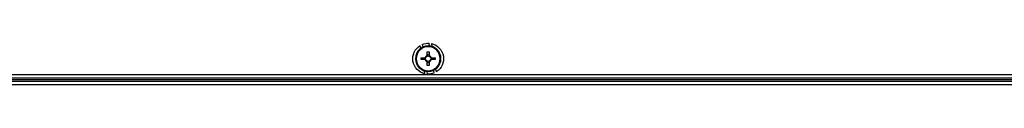
# Model space of a CAD drawing. Units: millimetres. Extents: x -8275 to 16987, y -3374 to 3342.
# Drawn here: x -7317 to -6853, y -2122 to -2103 of the extents above; entities that cross this region are included whole.
import ezdxf

# ---------------------------------------------------------------- set-up
doc = ezdxf.new("R2010")
doc.units = ezdxf.units.MM

# ---------------------------------------------------------------- blocks, each defined once
blk = doc.blocks.new('ВНС-800.203.000')
at = {"color": 7, "linetype": 'Continuous', "lineweight": 25}
for p, q in [((-34.27, -200.34), (-34.5, -201.69)), ((-33.45, -201.47), (-33.24, -200.2)), ((-29.98, -200.74), (-30.19, -202.01)), ((-29.27, -202.55), (-29.05, -201.21)), ((-34.2, -207.02), (-36.03, -207.02)), ((-36.03, -207.84), (-34.2, -207.84)), ((-34.67, -207.02), (-34.67, -207.84)), ((-33.17, -204.17), (-33.17, -205.99)), ((-32.35, -205.53), (-33.17, -205.53)), ((-32.35, -205.99), (-32.35, -204.17)), ((-29.5, -207.02), (-31.32, -207.02)), ((-31.32, -207.84), (-29.5, -207.84)), ((-30.86, -207.84), (-30.86, -207.02)), ((-36.26, -212.31), (-36.48, -213.66)), ((-35.55, -214.13), (-35.33, -212.85)), ((-33.17, -208.87), (-33.17, -210.7)), ((-33.17, -209.34), (-32.35, -209.34)), ((-32.35, -210.7), (-32.35, -208.87)), ((-31.25, -214.52), (-31.03, -213.18)), ((-748.5, -217.43), (1098.98, -217.43)), ((665.37, -216.43), (-414.89, -216.43)), ((-414.32, -214.99), (664.8, -214.99)), ((-32.08, -213.39), (-32.29, -214.67)), ((-763.26, -218.23), (1113.74, -218.23)), ((-763.25, -219.73), (1113.73, -219.73)), ((-763.19, -218.23), (1113.67, -218.23))]:
    blk.add_line(p, q, dxfattribs=at)
for radius in [6, 5.9, 5.65]:
    blk.add_circle((-32.76, -207.43), radius, dxfattribs=at)
for centre, radius, start, end in [((-32.76, -207.43), 7.25, 102.0288, 239.15), ((-32.76, -207.43), 7.25, 67.4344, 93.7444), ((-32.76, -207.43), 7.25, 282.0288, 59.15), ((-10.35, -207.43), 25.68, 179.0851, 180.9149), ((-32.76, -207.43), 1.5, 105.8897, 164.1103), ((-32.76, -207.43), 1.5, 195.8897, 254.1103), ((-32.76, -207.43), 1.28, 161.3257, 198.6743), ((-32.76, -207.43), 1.28, 108.6743, 161.3257), ((-32.76, -207.43), 1.28, 198.6743, 251.3257), ((-32.76, -229.99), 25.82, 89.0902, 90.9098), ((-32.76, -207.43), 1.28, 71.3257, 108.6743), ((-32.76, -207.43), 1.5, 15.8897, 74.1103), ((-32.76, -207.43), 1.28, 18.6743, 71.3257), ((-32.76, -207.43), 1.28, 288.6743, 341.3257), ((-32.76, -207.43), 1.5, 285.8897, 344.1103), ((-32.76, -207.43), 1.28, 341.3257, 18.6743), ((-55.28, -207.43), 25.78, 359.0888, 0.9112), ((-32.76, -207.43), 1.28, 251.3257, 288.6743), ((-32.76, -184.88), 25.82, 269.0902, 270.9098), ((-32.76, -207.43), 7.25, 247.4344, 273.7444)]:
    blk.add_arc(centre, radius, start, end, dxfattribs=at)
for points, knots in [([(-33.98, -207.02), (-33.98, -207.02), (-34.04, -207.02), (-34.12, -207.02), (-34.2, -207.02), (-34.2, -207.02)], [0, 0, 0, 0, 0.001988, 0.886986, 1, 1, 1, 1]), ([(-34.2, -207.84), (-34.2, -207.84), (-34.12, -207.84), (-34.04, -207.84), (-33.98, -207.84), (-33.98, -207.84)], [0, 0, 0, 0, 0.113014, 0.998012, 1, 1, 1, 1]), ([(-33.17, -205.99), (-33.17, -206), (-33.17, -206.07), (-33.17, -206.15), (-33.17, -206.22), (-33.17, -206.22)], [0, 0, 0, 0, 0.113014, 0.998012, 1, 1, 1, 1]), ([(-32.35, -206.22), (-32.35, -206.22), (-32.35, -206.15), (-32.35, -206.07), (-32.35, -206), (-32.35, -205.99)], [0, 0, 0, 0, 0.001988, 0.886986, 1, 1, 1, 1]), ([(-31.32, -207.02), (-31.33, -207.02), (-31.41, -207.02), (-31.48, -207.02), (-31.55, -207.02), (-31.55, -207.02)], [0, 0, 0, 0, 0.113014, 0.998012, 1, 1, 1, 1]), ([(-31.55, -207.84), (-31.55, -207.84), (-31.48, -207.84), (-31.41, -207.84), (-31.33, -207.84), (-31.32, -207.84)], [0, 0, 0, 0, 0.001988, 0.886986, 1, 1, 1, 1]), ([(-33.17, -208.64), (-33.17, -208.64), (-33.17, -208.71), (-33.17, -208.79), (-33.17, -208.86), (-33.17, -208.87)], [0, 0, 0, 0, 0.001988, 0.886985, 1, 1, 1, 1]), ([(-32.35, -208.87), (-32.35, -208.86), (-32.35, -208.79), (-32.35, -208.71), (-32.35, -208.64), (-32.35, -208.64)], [0, 0, 0, 0, 0.113015, 0.998012, 1, 1, 1, 1])]:
    blk.add_open_spline(points, degree=3, knots=knots, dxfattribs=at)

msp = doc.modelspace()

# ---------------------------------------------------------------- block references
at = {"xscale": -1}
msp.add_blockref('ВНС-800.203.000', (-7157.25, -1902.73), dxfattribs=at)

doc.saveas('drawing.dxf')
